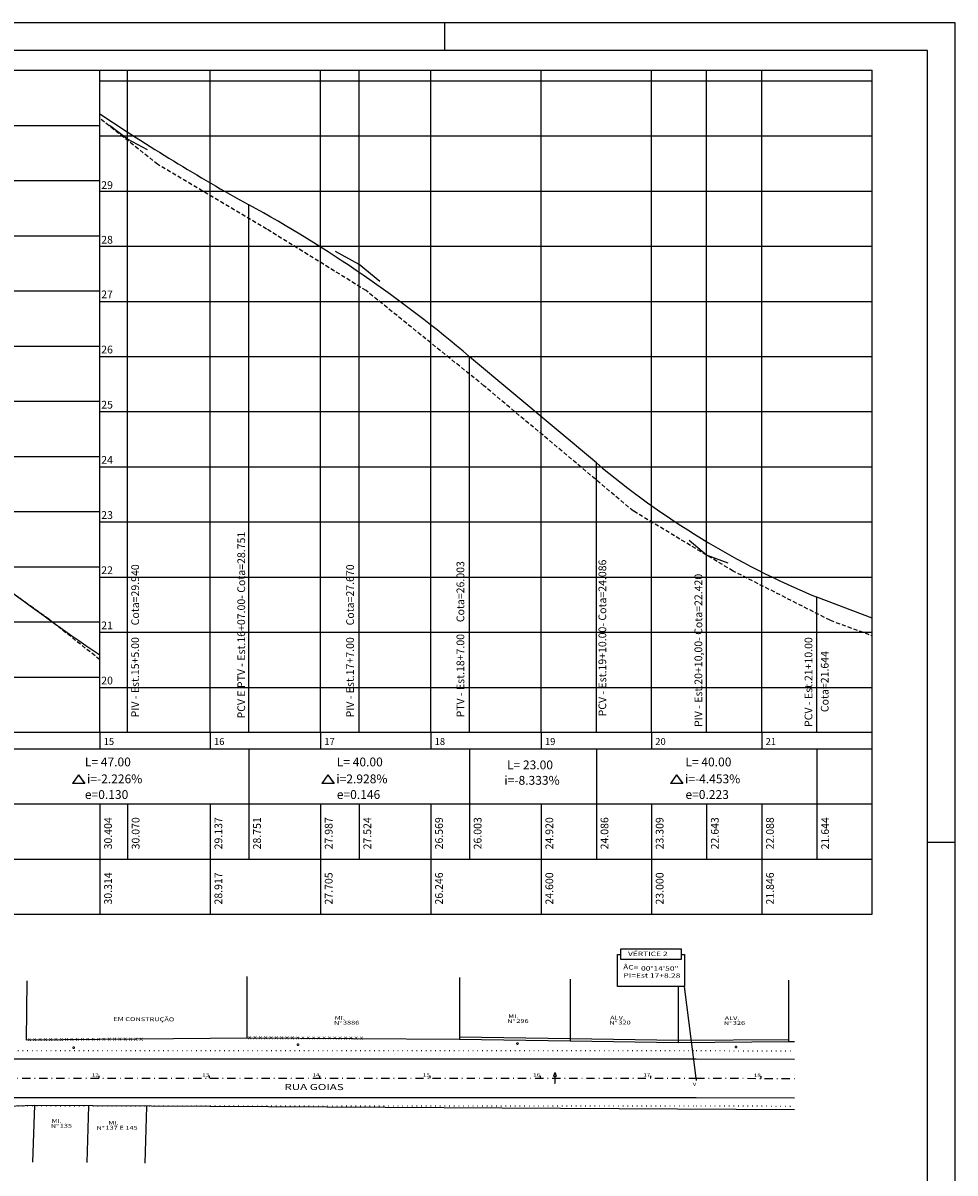
# Model space of a CAD drawing. Extents: x 653 to 1663, y 712 to 1097.
# Drawn here: x 976 to 1145, y 889 to 1097 of the extents above; entities that cross this region are included whole.
import ezdxf

# ---------------------------------------------------------------- set-up
doc = ezdxf.new("R2010")
doc.units = 0
doc.header["$LTSCALE"] = 3
doc.header["$MEASUREMENT"] = 0
for name, pattern in [('DASHDOT', [1, 0.5, -0.25, 0, -0.25]), ('DOT', [0.25, 0, -0.25]), ('HIDDEN', [0.375, 0.25, -0.125])]:
    doc.linetypes.add(name, pattern=pattern)
doc.layers.get('0').update_dxf_attribs({"linetype": 'CONTINUOUS'})
for name, color, linetype in [('D', 3, 'CONTINUOUS'), ('EIXO', 7, 'DASHDOT'), ('MEIO-FIO', 2, 'DOT'), ('PR', 1, 'CONTINUOUS'), ('PREDIAL', 1, 'CONTINUOUS'), ('PROJETO', 2, 'CONTINUOUS'), ('REDE', 4, 'DASHDOT'), ('REG60-100', 3, 'CONTINUOUS'), ('TERRENO', 3, 'HIDDEN')]:
    doc.layers.add(name, color=color, linetype=linetype)
doc.styles.add('REGUA100', font='romns850.shx', dxfattribs={"width": 0.8})
doc.styles.add('STYLE1', font='TIMES.TTF', dxfattribs={"width": 1.4})
doc.styles.add('STYLE4', font='ARIAL.TTF')

# ---------------------------------------------------------------- blocks, each defined once
blk = doc.blocks.new('PO')
at = {"layer": 'PREDIAL'}
blk.add_lwpolyline([(-0.16, 0.02, 0.182, 0.182, 1.051265), (0.16, 0.01, 0.182, 0.182, 0.916076)], format="xyseb", close=True, dxfattribs=at)
blk = doc.blocks.new('SETA')
at = {"color": 3}
for p, q in [((0.64, 0.02), (1.89, 0.02)), ((0.64, -0.02), (1.89, -0.02))]:
    blk.add_line(p, q, dxfattribs=at)
blk.add_arc((1.89, 0), 0.0233, 270, 90, dxfattribs=at)
at = {"layer": 'REDE', "color": 3}
for p, q in [((0.02, 0.03), (0.6, 0.22)), ((0.64, 0.19), (0.64, 0.02)), ((0.02, -0.03), (0.6, -0.22)), ((0.64, -0.02), (0.64, -0.19))]:
    blk.add_line(p, q, dxfattribs=at)
for centre, start, end in [((0.03, 0), 108.4264, 251.5736), ((0.61, 0.19), 360, 108.4264), ((0.61, -0.19), 251.5736, 360)]:
    blk.add_arc(centre, 0.03, start, end, dxfattribs=at)

msp = doc.modelspace()

# ---------------------------------------------------------------- linework, layer by layer
at = {"color": 15}
for p, q in [((1144.6965, 1097.0816), (652.8762, 1097.0816)), ((1052.1965, 1092.0816), (1052.1965, 1097.0816)), ((1144.6965, 800.0816), (1144.6965, 1097.0816)), ((1139.6965, 948.5816), (1144.6965, 948.5816))]:
    msp.add_line(p, q, dxfattribs=at)
at = {"color": 6}
for p, q in [((1139.6965, 1092.0816), (665.3762, 1092.0816)), ((1139.6965, 805.0816), (1139.6965, 1092.0816))]:
    msp.add_line(p, q, dxfattribs=at)
for p, q in [((689.673, 1088.5246), (989.673, 1088.5246)), ((989.673, 968.5246), (989.673, 1088.5246)), ((989.673, 1088.5246), (1129.673, 1088.5246)), ((1009.673, 968.5246), (1009.673, 1088.5246)), ((1029.673, 968.5246), (1029.673, 1088.5246)), ((1049.673, 968.5246), (1049.673, 1088.5246)), ((1069.673, 968.5246), (1069.673, 1088.5246)), ((1089.673, 968.5246), (1089.673, 1088.5246)), ((1109.673, 968.5246), (1109.673, 1088.5246)), ((1129.673, 935.5246), (1129.673, 1088.5246)), ((989.673, 1086.6259), (1129.673, 1086.6259)), ((689.673, 1078.5246), (989.673, 1078.5246)), ((989.673, 1076.6259), (1129.673, 1076.6259)), ((689.673, 1068.5246), (989.673, 1068.5246)), ((989.673, 1056.6259), (1129.673, 1056.6259)), ((689.673, 1048.5246), (989.673, 1048.5246)), ((989.673, 1036.6259), (1129.673, 1036.6259)), ((689.673, 1028.5246), (989.673, 1028.5246)), ((989.673, 1016.6259), (1129.673, 1016.6259)), ((689.673, 1008.5246), (989.673, 1008.5246)), ((989.673, 996.6259), (1129.673, 996.6259)), ((689.673, 988.5246), (989.673, 988.5246)), ((989.673, 976.6259), (1129.673, 976.6259)), ((689.673, 968.5246), (989.673, 968.5246)), ((989.673, 968.5246), (1129.673, 968.5246)), ((1097.7655, 905.8157), (1095.6766, 922.449))]:
    msp.add_line(p, q)
at = {"color": 7}
for p, q in [((994.673, 1077.3259), (994.673, 1088.5246)), ((1036.673, 1053.3259), (1036.673, 1088.5246)), ((1099.673, 1000.6259), (1099.673, 1088.5246)), ((989.673, 1066.6259), (1129.673, 1066.6259)), ((689.673, 1058.5246), (989.673, 1058.5246)), ((989.673, 1046.6259), (1129.673, 1046.6259)), ((689.673, 1038.5246), (989.673, 1038.5246)), ((989.673, 1026.6259), (1129.673, 1026.6259)), ((689.673, 1018.5246), (989.673, 1018.5246)), ((989.673, 1006.6259), (1129.673, 1006.6259)), ((689.673, 998.5246), (989.673, 998.5246)), ((989.673, 986.6259), (1129.673, 986.6259)), ((689.673, 978.5246), (989.673, 978.5246))]:
    msp.add_line(p, q, dxfattribs=at)
at = {"color": 2}
for p, q in [((994.673, 968.5246), (994.673, 1077.3259)), ((1016.673, 968.5246), (1016.673, 1064.1354)), ((1036.673, 968.5246), (1036.673, 1053.3259)), ((1056.673, 968.5246), (1056.673, 1036.5957)), ((1079.673, 968.5246), (1079.673, 1017.3561)), ((1099.673, 968.5246), (1099.673, 1000.6259)), ((1119.673, 968.5246), (1119.673, 992.9992))]:
    msp.add_line(p, q, dxfattribs=at)
at = {"color": 3}
msp.add_lwpolyline([(1095.0343, 928.2268), (1095.6766, 928.2268), (1095.6766, 922.449), (1083.4882, 922.449), (1083.4882, 928.2268), (1084.0854, 928.2268)], dxfattribs=at)
msp.add_lwpolyline([(1084.0854, 929.2586), (1095.0343, 929.2586), (1095.0343, 927.2983), (1084.0854, 927.2983)], close=True, dxfattribs=at)
at = {"layer": 'EIXO'}
for p, q in [((904.2676, 905.8074), (1097.7655, 905.8157)), ((1097.7655, 905.8157), (1115.5729, 905.7396))]:
    msp.add_line(p, q, dxfattribs=at)
at = {"layer": 'MEIO-FIO'}
for p, q in [((904.2674, 910.8074, 36.244), (1097.7653, 910.8157)), ((1097.7869, 910.8156), (1115.5793, 910.7396)), ((904.2678, 900.8074, 36.244), (1097.7658, 900.8157)), ((1097.7442, 900.8157), (1115.5665, 900.7396))]:
    msp.add_line(p, q, dxfattribs=at)
at = {"layer": 'PR'}
for p, q in [((1016.3096, 924.2578, 42.448), (1016.3098, 913.0461, 33.082)), ((1054.8723, 924.05, 39.638), (1054.8724, 912.8383, 30.272)), ((1074.9158, 923.7229, 38.339), (1074.916, 912.5112, 28.973)), ((1114.5256, 923.5891, 36.066), (1114.5257, 912.3775, 26.7)), ((976.36, 912.6993, 34.085), (976.5036, 923.4713, -8.4081)), ((1094.5353, 922.449, 36.4568), (1094.5355, 912.2192, 27.911)), ((1074.9225, 912.9112, 28.973), (1054.879, 913.2383, 30.272)), ((1016.3098, 913.0461, 33.082), (976.36, 912.6993, 34.085)), ((1054.8724, 912.8383, 30.272), (1016.3098, 913.0461, 33.082)), ((1074.916, 912.5112, 28.973), (1054.8724, 912.8383, 30.272)), ((1094.5355, 912.2192, 27.911), (1074.916, 912.5112, 28.973)), ((1094.5415, 912.6191, 27.911), (1074.922, 912.9112, 28.973)), ((1114.5226, 912.7775, 26.7), (1094.5323, 912.6192, 27.911)), ((1114.5257, 912.3775, 26.7), (1094.5355, 912.2192, 27.911)), ((1115.5729, 912.369, 26.5969), (1114.5257, 912.3775, 26.7)), ((968.2386, 900.5972, 36.45), (977.7916, 900.8966, 35.785)), ((977.7916, 900.8966, 35.785), (977.48, 890.6072, -5.119)), ((977.7916, 900.8966, 35.785), (1115.5729, 900.1019, 26.1147)), ((987.5885, 900.7951), (987.277, 890.5057, -40.904)), ((998.1023, 900.6784), (997.7908, 890.3889, -40.904))]:
    msp.add_line(p, q, dxfattribs=at)
at = {"layer": 'PROJETO'}
for p, q in [((994.673, 1076.0259), (991.4013, 1078.5225)), ((998.2935, 1074.0691), (994.673, 1076.0259)), ((1036.673, 1053.3259), (1032.4023, 1055.6341)), ((1040.3966, 1050.2111), (1036.673, 1053.3259)), ((1079.673, 1017.3561), (1056.673, 1036.5957)), ((1099.673, 1000.6259), (1096.4839, 1003.2937)), ((1103.558, 999.1444), (1099.673, 1000.6259)), ((1129.673, 989.1859), (1119.673, 992.9992)), ((985.8073, 960.7819), (984.6847, 959.234)), ((986.9299, 959.234), (984.6847, 959.234)), ((985.8073, 960.7657), (984.7035, 959.2436)), ((986.9112, 959.2436), (984.7035, 959.2436)), ((985.8073, 960.7819), (986.9299, 959.234)), ((985.8073, 960.7657), (986.9112, 959.2436)), ((1031.0089, 960.7819), (1029.8863, 959.234)), ((1032.1315, 959.234), (1029.8863, 959.234)), ((1031.0089, 960.7657), (1029.905, 959.2436)), ((1032.1127, 959.2436), (1029.905, 959.2436)), ((1031.0089, 960.7819), (1032.1315, 959.234)), ((1031.0089, 960.7657), (1032.1127, 959.2436)), ((1094.2148, 960.7819), (1093.0922, 959.234)), ((1095.3374, 959.234), (1093.0922, 959.234)), ((1094.2148, 960.7657), (1093.1109, 959.2436)), ((1095.3186, 959.2436), (1093.1109, 959.2436)), ((1094.2148, 960.7819), (1095.3374, 959.234)), ((1094.2148, 960.7657), (1095.3186, 959.2436)), ((904.2675, 909.3074, 36.244), (1097.7654, 909.3157)), ((1097.7805, 909.3156), (1115.5729, 909.2397)), ((989.4887, 906.2237), (989.4876, 905.811)), ((1009.4887, 906.2246), (1009.4876, 905.8119)), ((1029.4887, 906.2254), (1029.4876, 905.8128)), ((1049.4887, 906.2263), (1049.4876, 905.8136)), ((1069.4887, 906.2271), (1069.4876, 905.8145)), ((1089.4887, 906.228), (1089.4876, 905.8153)), ((1097.7655, 905.8157), (1097.7645, 905.403)), ((1109.4865, 906.1738), (1109.4854, 905.7656)), ((904.2678, 902.3074, 36.244), (1097.7657, 902.3157)), ((1097.7506, 902.3157), (1115.5729, 902.2396))]:
    msp.add_line(p, q, dxfattribs=at)
for centre, radius, start, end in [((1191.2273, 1380.211), 361.072, 236.067853, 241.090117), ((902.1756, 855.0148), 238.4138, 49.607327, 61.298468), ((1177.7074, 1133.3296), 151.8572, 229.791608, 247.532197), ((1191.2273, 1282.1097), 361.072, 232.149639, 236.067853)]:
    msp.add_arc(centre, radius, start, end, dxfattribs=at)
at = {"layer": 'REG60-100'}
for p, q in [((989.673, 968.5246), (989.673, 965.5246)), ((1009.673, 968.5246), (1009.673, 965.5246)), ((1029.673, 968.5246), (1029.673, 965.5246)), ((1049.673, 968.5246), (1049.673, 965.5246)), ((1069.673, 968.5246), (1069.673, 965.5246)), ((1089.673, 968.5246), (1089.673, 965.5246)), ((1109.673, 968.5246), (1109.673, 965.5246))]:
    msp.add_line(p, q, dxfattribs=at)
at = {"layer": 'REG60-100', "color": 2}
for p, q in [((909.673, 965.5246), (1129.673, 965.5246)), ((1016.673, 965.5246), (1016.673, 955.5246)), ((1056.673, 965.5246), (1056.673, 955.5246)), ((1079.673, 965.5246), (1079.673, 955.5246)), ((1119.673, 965.5246), (1119.673, 955.5246)), ((909.673, 955.5246), (1129.673, 955.5246)), ((989.673, 955.5246), (989.673, 935.5246)), ((994.673, 955.5246), (994.673, 945.5246)), ((1009.673, 955.5246), (1009.673, 935.5246)), ((1016.673, 955.5246), (1016.673, 945.5246)), ((1029.673, 955.5246), (1029.673, 935.5246)), ((1036.673, 955.5246), (1036.673, 945.5246)), ((1049.673, 955.5246), (1049.673, 935.5246)), ((1056.673, 955.5246), (1056.673, 945.5246)), ((1069.673, 955.5246), (1069.673, 935.5246)), ((1079.673, 955.5246), (1079.673, 945.5246)), ((1089.673, 955.5246), (1089.673, 935.5246)), ((1099.673, 955.5246), (1099.673, 945.5246)), ((1109.673, 955.5246), (1109.673, 935.5246)), ((1119.673, 955.5246), (1119.673, 945.5246)), ((909.673, 945.5246), (1129.673, 945.5246)), ((909.673, 935.5246), (1129.673, 935.5246))]:
    msp.add_line(p, q, dxfattribs=at)
at = {"layer": 'TERRENO'}
for p, q in [((1000.178, 1071.4459), (989.673, 1079.7677)), ((1019.903, 1059.7259), (1000.178, 1071.4459)), ((1037.927, 1048.5659), (1019.903, 1059.7259)), ((1059.299, 1031.3259), (1037.927, 1048.5659)), ((1086.394, 1008.6059), (1059.299, 1031.3259)), ((1104.458, 997.7359), (1086.394, 1008.6059)), ((980.397, 989.0146), (960.452, 1003.3146)), ((1122.044, 988.8159), (1104.458, 997.7359)), ((989.673, 981.6664), (980.397, 989.0146)), ((1122.044, 988.8159), (1129.673, 986.0472))]:
    msp.add_line(p, q, dxfattribs=at)

# ---------------------------------------------------------------- block references
at = {"layer": 'PROJETO'}
for p in [(984.9098, 911.3262), (1025.5859, 911.8733), (1065.3727, 912.0722), (1104.9937, 911.4422)]:
    msp.add_blockref('PO', p, dxfattribs=at)
at = {"layer": 'PROJETO', "rotation": 270}
msp.add_blockref('SETA', (1072.1543, 906.7733), dxfattribs=at)

# ---------------------------------------------------------------- texts
at = {"layer": 'D', "width": 1.4}
for s, height, rotation, style, p in [('VÉRTICE 2', 0.8, 359.838929, 'STYLE1', (1085.4165, 927.9503)), ('ÂC=', 0.8, 359.838929, 'STYLE1', (1084.5379, 925.5112)), ('00%%D14\'50"', 0.8, 359.838929, 'STYLE1', (1087.7725, 925.3049)), ('PI=Est 17+8.28', 0.8, 359.838929, 'STYLE1', (1084.5992, 924.0354)), ('MI.', 0.7, 359.601459, 'STYLE1', (1063.6872, 916.6947)), ('EM CONSTRUÇÃO', 0.7, 359.601459, 'STYLE1', (992.1025, 916.1823)), ('N%%D', 0.7, 359.601459, 'STYLE1', (1032.1073, 915.4745)), ('MI.', 0.7, 359.601459, 'STYLE1', (1032.2467, 916.3862)), ('3886', 0.7, 359.601459, 'STYLE1', (1033.7314, 915.5257)), ('N%%D', 0.7, 359.601459, 'STYLE1', (1063.5477, 915.783)), ('296', 0.7, 359.601459, 'STYLE1', (1065.1718, 915.8342)), ('N%%D', 0.7, 359.601459, 'STYLE1', (1082.0416, 915.5031)), ('ALV.', 0.7, 359.601459, 'STYLE1', (1082.1811, 916.4148)), ('320', 0.7, 359.601459, 'STYLE1', (1083.6658, 915.5543)), ('N%%D', 0.7, 359.601459, 'STYLE1', (1102.7918, 915.4221)), ('ALV.', 0.7, 359.601459, 'STYLE1', (1102.9313, 916.3339)), ('326', 0.7, 359.601459, 'STYLE1', (1104.4159, 915.4734)), ('x x x x x x x x x x x x x x x x x x x x x x ', 0.7, 0.289042, 'REGUA100', (976.5476, 912.5262, 34.085)), ('x x x x x x x x x x x x x x x x x x x x x x ', 0.7, 359.791606, 'REGUA100', (1016.4959, 912.8714, 33.082)), ('12', 0.6, 1.969475, 'STYLE1', (988.2212, 906.0589)), ('13', 0.6, 1.969475, 'STYLE1', (1008.2212, 906.0598)), ('RUA GOIAS', 1.1, 359.838929, 'STYLE1', (1023.1245, 903.6697)), ('14', 0.6, 1.969475, 'STYLE1', (1028.2212, 906.0606)), ('15', 0.6, 1.969475, 'STYLE1', (1048.2212, 906.0615)), ('16', 0.6, 1.969475, 'STYLE1', (1068.2212, 906.0623)), ('17', 0.6, 1.969475, 'STYLE1', (1088.2212, 906.0632)), ('V', 0.6, 1.969475, 'STYLE1', (1097.1509, 904.3962)), ('18', 0.6, 1.969475, 'STYLE1', (1108.219, 906.009)), ('N%%D', 0.7, 359.601459, 'STYLE1', (980.7701, 896.7855)), ('MI.', 0.7, 359.601459, 'STYLE1', (980.9096, 897.6972)), ('135', 0.7, 359.601459, 'STYLE1', (982.3943, 896.8367)), ('N%%D', 0.7, 359.601459, 'STYLE1', (989.0643, 896.4353)), ('137 E 145', 0.7, 359.601459, 'STYLE1', (990.6885, 896.4865)), ('MI.', 0.7, 359.601459, 'STYLE1', (991.206, 897.3653))]:
    msp.add_text(s, height=height, rotation=rotation, dxfattribs=dict(at, style=style)).set_placement(p)
at = {"layer": 'REG60-100'}
for s, height, style, p in [('29', 1.4, 'REGUA100', (989.9123, 1066.9948)), ('28', 1.4, 'REGUA100', (989.9123, 1057.0896)), ('27', 1.4, 'REGUA100', (989.9123, 1047.1845)), ('26', 1.4, 'REGUA100', (989.9123, 1037.1845)), ('25', 1.4, 'REGUA100', (989.9123, 1027.1845)), ('24', 1.4, 'REGUA100', (989.9123, 1017.1845)), ('23', 1.4, 'REGUA100', (989.9123, 1007.1845)), ('22', 1.4, 'REGUA100', (989.9123, 997.1845)), ('21', 1.4, 'REGUA100', (989.9123, 987.1845)), ('20', 1.4, 'REGUA100', (989.9123, 977.1845)), ('15', 1.25, 'STYLE4', (990.3584, 966.2055)), ('16', 1.25, 'STYLE4', (1010.3584, 966.2055)), ('17', 1.25, 'STYLE4', (1030.3584, 966.2055)), ('18', 1.25, 'STYLE4', (1050.3584, 966.2055)), ('19', 1.25, 'STYLE4', (1070.3584, 966.2055)), ('20', 1.25, 'STYLE4', (1090.3584, 966.2055)), ('21', 1.25, 'STYLE4', (1110.3584, 966.2055))]:
    msp.add_text(s, height=height, dxfattribs=dict(at, style=style)).set_placement(p)
at = {"layer": 'REG60-100', "style": 'STYLE4'}
for s, p in [('PCV E PTV - Est.16+07.00- Cota=28.751', (1015.9976, 971.0085)), ('PIV - Est.15+5.00     Cota=29.940', (996.7631, 971.2102)), ('PIV - Est.17+7.00     Cota=27.670', (1035.7283, 971.1954)), ('PTV - Est.18+7.00     Cota=26.003', (1055.7283, 971.1954)), ('PCV - Est.19+10.00- Cota=24.086', (1081.4665, 971.3919)), ('PIV - Est.20+10,00- Cota=22.420', (1098.8697, 969.4749)), ('PCV - Est.21+10.00', (1118.8322, 969.4749)), ('Cota=21.644', (1121.7754, 972.1587)), ('30.404', (991.852, 947.278)), ('30.070', (996.852, 947.278)), ('29.137', (1011.852, 947.278)), ('28.751', (1018.852, 947.278)), ('27.987', (1031.852, 947.278)), ('27.524', (1038.852, 947.278)), ('26.569', (1051.852, 947.278)), ('26.003', (1058.852, 947.278)), ('24.920', (1071.852, 947.278)), ('24.086', (1081.852, 947.278)), ('23.309', (1091.852, 947.278)), ('22.643', (1101.852, 947.278)), ('22.088', (1111.852, 947.278)), ('21.644', (1121.852, 947.278)), ('30.314', (991.852, 937.278)), ('28.917', (1011.852, 937.278)), ('27.705', (1031.852, 937.278)), ('26.246', (1051.852, 937.278)), ('24.600', (1071.852, 937.278)), ('23.000', (1091.852, 937.278)), ('21.846', (1111.852, 937.278))]:
    msp.add_text(s, height=1.4, rotation=90, dxfattribs=at).set_placement(p)
at = {"layer": 'REG60-100', "color": 2, "style": 'STYLE4'}
for s, p in [('L= 47.00', (986.9481, 962.3239)), ('L= 40.00', (1032.6236, 962.3239)), ('L= 23.00', (1063.4816, 961.7942)), ('L= 40.00', (1095.8295, 962.3239)), ('i=-2.226%', (987.3345, 959.2586)), ('i=2.928%', (1032.5361, 959.2586)), ('i=-8.333%', (1062.9963, 958.9938)), ('i=-4.453%', (1095.742, 959.2586)), ('e=0.130', (986.9481, 956.42)), ('e=0.146', (1032.6236, 956.42)), ('e=0.223', (1095.8295, 956.42))]:
    msp.add_text(s, height=1.6, dxfattribs=at).set_placement(p)

doc.saveas('drawing.dxf')
